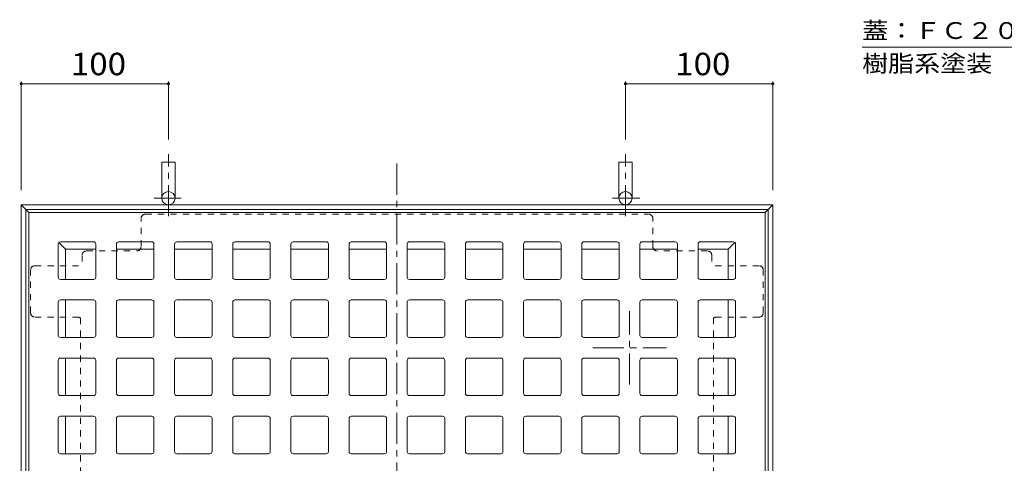
# Model space of a CAD drawing. Units: millimetres. Extents: x -1223 to 1240, y -969 to 502.
# Drawn here: x -1196 to -528, y 110 to 411 of the extents above; entities that cross this region are included whole.
import ezdxf

# ---------------------------------------------------------------- set-up
doc = ezdxf.new("R2010")
doc.units = ezdxf.units.MM
doc.header["$LTSCALE"] = 5
doc.linetypes.add('JWW_CENTER1', pattern=[6.773333, 4.233333, -0.846667, 0.846667, -0.846667])
doc.linetypes.add('JWW_DASHED1', pattern=[1.693333, 0.846667, -0.846667])
for name, color, linetype in [('2-0', 7, 'Continuous'), ('2-1', 7, 'Continuous'), ('2-2', 7, 'Continuous'), ('2-4', 7, 'Continuous'), ('2-7', 7, 'Continuous'), ('2-Eﾚｲﾔ', 7, 'Continuous')]:
    doc.layers.add(name, color=color, linetype=linetype)
doc.styles.add('ＭＳ ゴシック', font='msgothic.ttc', dxfattribs={"height": 1})

msp = doc.modelspace()

# ---------------------------------------------------------------- linework, layer by layer
at = {"layer": '2-0', "color": 3, "linetype": 'JWW_CENTER1', "lineweight": 9}
msp.add_line((-940.21, 313.68), (-940.21, -252.72), dxfattribs=at)
at = {"layer": '2-0', "color": 3, "linetype": 'Continuous', "lineweight": 9}
for p, q in [((-1190.21, 280.48), (-690.21, 280.48)), ((-1190.21, 280.48), (-1190.21, -219.52)), ((-690.21, -219.52), (-690.21, 280.48)), ((-1170.21, 236.48), (-1170.21, 258.98)), ((-1146.21, 260.48), (-1168.71, 260.48)), ((-1144.71, 236.48), (-1144.71, 258.98)), ((-1130.71, 236.48), (-1130.71, 258.98)), ((-1106.71, 260.48), (-1129.21, 260.48)), ((-1105.21, 236.48), (-1105.21, 258.98)), ((-1091.21, 236.48), (-1091.21, 258.98)), ((-1067.21, 260.48), (-1089.71, 260.48)), ((-1065.71, 236.48), (-1065.71, 258.98)), ((-1051.71, 236.48), (-1051.71, 258.98)), ((-1027.71, 260.48), (-1050.21, 260.48)), ((-1026.21, 236.48), (-1026.21, 258.98)), ((-1012.21, 236.48), (-1012.21, 258.98)), ((-988.21, 260.48), (-1010.71, 260.48)), ((-986.71, 236.48), (-986.71, 258.98)), ((-972.71, 236.48), (-972.71, 258.98)), ((-948.71, 260.48), (-971.21, 260.48)), ((-947.21, 236.48), (-947.21, 258.98)), ((-933.21, 236.48), (-933.21, 258.98)), ((-931.71, 260.48), (-909.21, 260.48)), ((-907.71, 236.48), (-907.71, 258.98)), ((-893.71, 236.48), (-893.71, 258.98)), ((-892.21, 260.48), (-869.71, 260.48)), ((-868.21, 236.48), (-868.21, 258.98)), ((-854.21, 236.48), (-854.21, 258.98)), ((-852.71, 260.48), (-830.21, 260.48)), ((-828.71, 236.48), (-828.71, 258.98)), ((-814.71, 236.48), (-814.71, 258.98)), ((-813.21, 260.48), (-790.71, 260.48)), ((-789.21, 236.48), (-789.21, 258.98)), ((-775.21, 236.48), (-775.21, 258.98)), ((-773.71, 260.48), (-751.21, 260.48)), ((-749.71, 236.48), (-749.71, 258.98)), ((-735.71, 236.48), (-735.71, 258.98)), ((-734.21, 260.48), (-711.71, 260.48)), ((-710.21, 236.48), (-710.21, 258.98)), ((-1146.21, 234.98), (-1168.71, 234.98)), ((-1106.71, 234.98), (-1129.21, 234.98)), ((-1067.21, 234.98), (-1089.71, 234.98)), ((-1027.71, 234.98), (-1050.21, 234.98)), ((-988.21, 234.98), (-1010.71, 234.98)), ((-948.71, 234.98), (-971.21, 234.98)), ((-931.71, 234.98), (-909.21, 234.98)), ((-892.21, 234.98), (-869.71, 234.98)), ((-852.71, 234.98), (-830.21, 234.98)), ((-813.21, 234.98), (-790.71, 234.98)), ((-773.71, 234.98), (-751.21, 234.98)), ((-734.21, 234.98), (-711.71, 234.98)), ((-1146.21, 220.98), (-1168.71, 220.98)), ((-1106.71, 220.98), (-1129.21, 220.98)), ((-1067.21, 220.98), (-1089.71, 220.98)), ((-1027.71, 220.98), (-1050.21, 220.98)), ((-988.21, 220.98), (-1010.71, 220.98)), ((-948.71, 220.98), (-971.21, 220.98)), ((-931.71, 220.98), (-909.21, 220.98)), ((-892.21, 220.98), (-869.71, 220.98)), ((-852.71, 220.98), (-830.21, 220.98)), ((-813.21, 220.98), (-790.71, 220.98)), ((-773.71, 220.98), (-751.21, 220.98)), ((-734.21, 220.98), (-711.71, 220.98)), ((-1170.21, 196.98), (-1170.21, 219.48)), ((-1144.71, 196.98), (-1144.71, 219.48)), ((-1130.71, 196.98), (-1130.71, 219.48)), ((-1105.21, 196.98), (-1105.21, 219.48)), ((-1091.21, 196.98), (-1091.21, 219.48)), ((-1065.71, 196.98), (-1065.71, 219.48)), ((-1051.71, 196.98), (-1051.71, 219.48)), ((-1026.21, 196.98), (-1026.21, 219.48)), ((-1012.21, 196.98), (-1012.21, 219.48)), ((-986.71, 196.98), (-986.71, 219.48)), ((-972.71, 196.98), (-972.71, 219.48)), ((-947.21, 196.98), (-947.21, 219.48)), ((-933.21, 196.98), (-933.21, 219.48)), ((-907.71, 196.98), (-907.71, 219.48)), ((-893.71, 196.98), (-893.71, 219.48)), ((-868.21, 196.98), (-868.21, 219.48)), ((-854.21, 196.98), (-854.21, 219.48)), ((-828.71, 196.98), (-828.71, 219.48)), ((-814.71, 196.98), (-814.71, 219.48)), ((-789.21, 196.98), (-789.21, 219.48)), ((-775.21, 196.98), (-775.21, 219.48)), ((-749.71, 196.98), (-749.71, 219.48)), ((-735.71, 196.98), (-735.71, 219.48)), ((-710.21, 196.98), (-710.21, 219.48)), ((-1146.21, 195.48), (-1168.71, 195.48)), ((-1106.71, 195.48), (-1129.21, 195.48)), ((-1067.21, 195.48), (-1089.71, 195.48)), ((-1027.71, 195.48), (-1050.21, 195.48)), ((-988.21, 195.48), (-1010.71, 195.48)), ((-948.71, 195.48), (-971.21, 195.48)), ((-931.71, 195.48), (-909.21, 195.48)), ((-892.21, 195.48), (-869.71, 195.48)), ((-852.71, 195.48), (-830.21, 195.48)), ((-813.21, 195.48), (-790.71, 195.48)), ((-773.71, 195.48), (-751.21, 195.48)), ((-734.21, 195.48), (-711.71, 195.48)), ((-1146.21, 181.48), (-1168.71, 181.48)), ((-1106.71, 181.48), (-1129.21, 181.48)), ((-1067.21, 181.48), (-1089.71, 181.48)), ((-1027.71, 181.48), (-1050.21, 181.48)), ((-988.21, 181.48), (-1010.71, 181.48)), ((-948.71, 181.48), (-971.21, 181.48)), ((-931.71, 181.48), (-909.21, 181.48)), ((-892.21, 181.48), (-869.71, 181.48)), ((-852.71, 181.48), (-830.21, 181.48)), ((-813.21, 181.48), (-790.71, 181.48)), ((-773.71, 181.48), (-751.21, 181.48)), ((-734.21, 181.48), (-711.71, 181.48)), ((-1170.21, 157.48), (-1170.21, 179.98)), ((-1144.71, 157.48), (-1144.71, 179.98)), ((-1130.71, 157.48), (-1130.71, 179.98)), ((-1105.21, 157.48), (-1105.21, 179.98)), ((-1091.21, 157.48), (-1091.21, 179.98)), ((-1065.71, 157.48), (-1065.71, 179.98)), ((-1051.71, 157.48), (-1051.71, 179.98)), ((-1026.21, 157.48), (-1026.21, 179.98)), ((-1012.21, 157.48), (-1012.21, 179.98)), ((-986.71, 157.48), (-986.71, 179.98)), ((-972.71, 157.48), (-972.71, 179.98)), ((-947.21, 157.48), (-947.21, 179.98)), ((-933.21, 157.48), (-933.21, 179.98)), ((-907.71, 157.48), (-907.71, 179.98)), ((-893.71, 157.48), (-893.71, 179.98)), ((-868.21, 157.48), (-868.21, 179.98)), ((-854.21, 157.48), (-854.21, 179.98)), ((-828.71, 157.48), (-828.71, 179.98)), ((-814.71, 157.48), (-814.71, 179.98)), ((-789.21, 157.48), (-789.21, 179.98)), ((-775.21, 157.48), (-775.21, 179.98)), ((-749.71, 157.48), (-749.71, 179.98)), ((-735.71, 157.48), (-735.71, 179.98)), ((-710.21, 157.48), (-710.21, 179.98)), ((-1146.21, 155.98), (-1168.71, 155.98)), ((-1106.71, 155.98), (-1129.21, 155.98)), ((-1067.21, 155.98), (-1089.71, 155.98)), ((-1027.71, 155.98), (-1050.21, 155.98)), ((-988.21, 155.98), (-1010.71, 155.98)), ((-948.71, 155.98), (-971.21, 155.98)), ((-931.71, 155.98), (-909.21, 155.98)), ((-892.21, 155.98), (-869.71, 155.98)), ((-852.71, 155.98), (-830.21, 155.98)), ((-813.21, 155.98), (-790.71, 155.98)), ((-773.71, 155.98), (-751.21, 155.98)), ((-734.21, 155.98), (-711.71, 155.98)), ((-1170.21, 117.98), (-1170.21, 140.48)), ((-1146.21, 141.98), (-1168.71, 141.98)), ((-1144.71, 117.98), (-1144.71, 140.48)), ((-1130.71, 117.98), (-1130.71, 140.48)), ((-1106.71, 141.98), (-1129.21, 141.98)), ((-1105.21, 117.98), (-1105.21, 140.48)), ((-1091.21, 117.98), (-1091.21, 140.48)), ((-1067.21, 141.98), (-1089.71, 141.98)), ((-1065.71, 117.98), (-1065.71, 140.48)), ((-1051.71, 117.98), (-1051.71, 140.48)), ((-1027.71, 141.98), (-1050.21, 141.98)), ((-1026.21, 117.98), (-1026.21, 140.48)), ((-1012.21, 117.98), (-1012.21, 140.48)), ((-988.21, 141.98), (-1010.71, 141.98)), ((-986.71, 117.98), (-986.71, 140.48)), ((-972.71, 117.98), (-972.71, 140.48)), ((-948.71, 141.98), (-971.21, 141.98)), ((-947.21, 117.98), (-947.21, 140.48)), ((-933.21, 117.98), (-933.21, 140.48)), ((-931.71, 141.98), (-909.21, 141.98)), ((-907.71, 117.98), (-907.71, 140.48)), ((-893.71, 117.98), (-893.71, 140.48)), ((-892.21, 141.98), (-869.71, 141.98)), ((-868.21, 117.98), (-868.21, 140.48)), ((-854.21, 117.98), (-854.21, 140.48)), ((-852.71, 141.98), (-830.21, 141.98)), ((-828.71, 117.98), (-828.71, 140.48)), ((-814.71, 117.98), (-814.71, 140.48)), ((-813.21, 141.98), (-790.71, 141.98)), ((-789.21, 117.98), (-789.21, 140.48)), ((-775.21, 117.98), (-775.21, 140.48)), ((-773.71, 141.98), (-751.21, 141.98)), ((-749.71, 117.98), (-749.71, 140.48)), ((-735.71, 117.98), (-735.71, 140.48)), ((-734.21, 141.98), (-711.71, 141.98)), ((-710.21, 117.98), (-710.21, 140.48)), ((-1146.21, 116.48), (-1168.71, 116.48)), ((-1106.71, 116.48), (-1129.21, 116.48)), ((-1067.21, 116.48), (-1089.71, 116.48)), ((-1027.71, 116.48), (-1050.21, 116.48)), ((-988.21, 116.48), (-1010.71, 116.48)), ((-948.71, 116.48), (-971.21, 116.48)), ((-931.71, 116.48), (-909.21, 116.48)), ((-892.21, 116.48), (-869.71, 116.48)), ((-852.71, 116.48), (-830.21, 116.48)), ((-813.21, 116.48), (-790.71, 116.48)), ((-773.71, 116.48), (-751.21, 116.48)), ((-734.21, 116.48), (-711.71, 116.48))]:
    msp.add_line(p, q, dxfattribs=at)
for centre, start, end in [((-1168.71, 258.98), 90, 180), ((-1146.21, 258.98), 1.40329, 90), ((-1129.21, 258.98), 90, 180), ((-1106.71, 258.98), 1.40329, 90), ((-1089.71, 258.98), 90, 180), ((-1067.21, 258.98), 1.40329, 90), ((-1050.21, 258.98), 90, 180), ((-1027.71, 258.98), 1.40329, 90), ((-1010.71, 258.98), 90, 180), ((-988.21, 258.98), 1.40329, 90), ((-971.21, 258.98), 90, 180), ((-948.71, 258.98), 1.40329, 90), ((-931.71, 258.98), 89.99998, 180), ((-909.21, 258.98), 0, 90), ((-892.21, 258.98), 89.99998, 180), ((-869.71, 258.98), 0, 90), ((-852.71, 258.98), 89.99998, 180), ((-830.21, 258.98), 0, 90), ((-813.21, 258.98), 89.99998, 180), ((-790.71, 258.98), 0, 90), ((-773.71, 258.98), 89.99998, 180), ((-751.21, 258.98), 0, 90), ((-734.21, 258.98), 89.99998, 180), ((-711.71, 258.98), 0, 90), ((-1168.71, 236.48), 180, 270), ((-1146.21, 236.48), 270, 0), ((-1129.21, 236.48), 180, 270), ((-1106.71, 236.48), 270, 0), ((-1089.71, 236.48), 180, 270), ((-1067.21, 236.48), 270, 0), ((-1050.21, 236.48), 180, 270), ((-1027.71, 236.48), 270, 0), ((-1010.71, 236.48), 180, 270), ((-988.21, 236.48), 270, 0), ((-971.21, 236.48), 180, 270), ((-948.71, 236.48), 270, 0), ((-931.71, 236.48), 180, 270), ((-909.21, 236.48), 270, 0), ((-892.21, 236.48), 180, 270), ((-869.71, 236.48), 270, 0), ((-852.71, 236.48), 180, 270), ((-830.21, 236.48), 270, 0), ((-813.21, 236.48), 180, 270), ((-790.71, 236.48), 270, 0), ((-773.71, 236.48), 180, 270), ((-751.21, 236.48), 270, 0), ((-734.21, 236.48), 180, 270), ((-711.71, 236.48), 270, 0), ((-1168.71, 219.48), 90, 180), ((-1146.21, 219.48), 1.40329, 90), ((-1129.21, 219.48), 90, 180), ((-1106.71, 219.48), 1.40329, 90), ((-1089.71, 219.48), 90, 180), ((-1067.21, 219.48), 1.40329, 90), ((-1050.21, 219.48), 90, 180), ((-1027.71, 219.48), 1.40329, 90), ((-1010.71, 219.48), 90, 180), ((-988.21, 219.48), 1.40329, 90), ((-971.21, 219.48), 90, 180), ((-948.71, 219.48), 1.40329, 90), ((-931.71, 219.48), 89.99998, 180), ((-909.21, 219.48), 0, 90), ((-892.21, 219.48), 89.99998, 180), ((-869.71, 219.48), 0, 90), ((-852.71, 219.48), 89.99998, 180), ((-830.21, 219.48), 0, 90), ((-813.21, 219.48), 89.99998, 180), ((-790.71, 219.48), 0, 90), ((-773.71, 219.48), 89.99998, 180), ((-751.21, 219.48), 0, 90), ((-734.21, 219.48), 89.99998, 180), ((-711.71, 219.48), 0, 90), ((-1168.71, 196.98), 180, 270), ((-1146.21, 196.98), 270, 0), ((-1129.21, 196.98), 180, 270), ((-1106.71, 196.98), 270, 0), ((-1089.71, 196.98), 180, 270), ((-1067.21, 196.98), 270, 0), ((-1050.21, 196.98), 180, 270), ((-1027.71, 196.98), 270, 0), ((-1010.71, 196.98), 180, 270), ((-988.21, 196.98), 270, 0), ((-971.21, 196.98), 180, 270), ((-948.71, 196.98), 270, 0), ((-931.71, 196.98), 180, 270), ((-909.21, 196.98), 270, 0), ((-892.21, 196.98), 180, 270), ((-869.71, 196.98), 270, 0), ((-852.71, 196.98), 180, 270), ((-830.21, 196.98), 270, 0), ((-813.21, 196.98), 180, 270), ((-790.71, 196.98), 270, 0), ((-773.71, 196.98), 180, 270), ((-751.21, 196.98), 270, 0), ((-734.21, 196.98), 180, 270), ((-711.71, 196.98), 270, 0), ((-1168.71, 179.98), 90, 180), ((-1146.21, 179.98), 1.40329, 90), ((-1129.21, 179.98), 90, 180), ((-1106.71, 179.98), 1.40329, 90), ((-1089.71, 179.98), 90, 180), ((-1067.21, 179.98), 1.40329, 90), ((-1050.21, 179.98), 90, 180), ((-1027.71, 179.98), 1.40329, 90), ((-1010.71, 179.98), 90, 180), ((-988.21, 179.98), 1.40329, 90), ((-971.21, 179.98), 90, 180), ((-948.71, 179.98), 1.40329, 90), ((-931.71, 179.98), 89.99998, 180), ((-909.21, 179.98), 0, 90), ((-892.21, 179.98), 89.99998, 180), ((-869.71, 179.98), 0, 90), ((-852.71, 179.98), 89.99998, 180), ((-830.21, 179.98), 0, 90), ((-813.21, 179.98), 89.99998, 180), ((-790.71, 179.98), 0, 90), ((-773.71, 179.98), 89.99998, 180), ((-751.21, 179.98), 0, 90), ((-734.21, 179.98), 89.99998, 180), ((-711.71, 179.98), 0, 90), ((-1168.71, 157.48), 180, 270), ((-1146.21, 157.48), 270, 0), ((-1129.21, 157.48), 180, 270), ((-1106.71, 157.48), 270, 0), ((-1089.71, 157.48), 180, 270), ((-1067.21, 157.48), 270, 0), ((-1050.21, 157.48), 180, 270), ((-1027.71, 157.48), 270, 0), ((-1010.71, 157.48), 180, 270), ((-988.21, 157.48), 270, 0), ((-971.21, 157.48), 180, 270), ((-948.71, 157.48), 270, 0), ((-931.71, 157.48), 180, 270), ((-909.21, 157.48), 270, 0), ((-892.21, 157.48), 180, 270), ((-869.71, 157.48), 270, 0), ((-852.71, 157.48), 180, 270), ((-830.21, 157.48), 270, 0), ((-813.21, 157.48), 180, 270), ((-790.71, 157.48), 270, 0), ((-773.71, 157.48), 180, 270), ((-751.21, 157.48), 270, 0), ((-734.21, 157.48), 180, 270), ((-711.71, 157.48), 270, 0), ((-1168.71, 140.48), 90, 180), ((-1146.21, 140.48), 1.40329, 90), ((-1129.21, 140.48), 90, 180), ((-1106.71, 140.48), 1.40329, 90), ((-1089.71, 140.48), 90, 180), ((-1067.21, 140.48), 1.40329, 90), ((-1050.21, 140.48), 90, 180), ((-1027.71, 140.48), 1.40329, 90), ((-1010.71, 140.48), 90, 180), ((-988.21, 140.48), 1.40329, 90), ((-971.21, 140.48), 90, 180), ((-948.71, 140.48), 1.40329, 90), ((-931.71, 140.48), 89.99998, 180), ((-909.21, 140.48), 0, 90), ((-892.21, 140.48), 89.99998, 180), ((-869.71, 140.48), 0, 90), ((-852.71, 140.48), 89.99998, 180), ((-830.21, 140.48), 0, 90), ((-813.21, 140.48), 89.99998, 180), ((-790.71, 140.48), 0, 90), ((-773.71, 140.48), 89.99998, 180), ((-751.21, 140.48), 0, 90), ((-734.21, 140.48), 89.99998, 180), ((-711.71, 140.48), 0, 90), ((-1168.71, 117.98), 180, 270), ((-1146.21, 117.98), 270, 0), ((-1129.21, 117.98), 180, 270), ((-1106.71, 117.98), 270, 0), ((-1089.71, 117.98), 180, 270), ((-1067.21, 117.98), 270, 0), ((-1050.21, 117.98), 180, 270), ((-1027.71, 117.98), 270, 0), ((-1010.71, 117.98), 180, 270), ((-988.21, 117.98), 270, 0), ((-971.21, 117.98), 180, 270), ((-948.71, 117.98), 270, 0), ((-931.71, 117.98), 180, 270), ((-909.21, 117.98), 270, 0), ((-892.21, 117.98), 180, 270), ((-869.71, 117.98), 270, 0), ((-852.71, 117.98), 180, 270), ((-830.21, 117.98), 270, 0), ((-813.21, 117.98), 180, 270), ((-790.71, 117.98), 270, 0), ((-773.71, 117.98), 180, 270), ((-751.21, 117.98), 270, 0), ((-734.21, 117.98), 180, 270), ((-711.71, 117.98), 270, 0)]:
    msp.add_arc(centre, 1.5, start, end, dxfattribs=at)
at = {"layer": '2-1', "color": 2, "linetype": 'Continuous', "lineweight": 9}
for p, q in [((-1099.91, 290.18), (-1099.91, 314.68)), ((-1099.91, 314.68), (-1090.91, 314.68)), ((-1090.91, 290.18), (-1090.91, 314.68)), ((-780.51, 314.68), (-789.51, 314.68)), ((-789.51, 290.18), (-789.51, 314.68)), ((-780.51, 290.18), (-780.51, 314.68)), ((-1195.41, -224.72), (-1195.41, 285.68)), ((-1195.41, 285.68), (-685.01, 285.68)), ((-1190.21, 280.48), (-1195.41, 285.68)), ((-688.21, 282.48), (-1192.21, 282.48)), ((-1192.21, 282.48), (-1192.21, -221.52)), ((-685.01, 285.68), (-690.21, 280.48)), ((-688.21, -221.52), (-688.21, 282.48)), ((-685.01, -224.72), (-685.01, 285.68)), ((-1165.21, 255.48), (-1169.77, 260.04)), ((-1144.71, 255.48), (-1165.21, 255.48)), ((-1165.21, 234.98), (-1165.21, 255.48)), ((-1105.21, 255.48), (-1130.71, 255.48)), ((-1065.71, 255.48), (-1091.21, 255.48)), ((-1026.21, 255.48), (-1051.71, 255.48)), ((-986.71, 255.48), (-1012.21, 255.48)), ((-947.21, 255.48), (-972.71, 255.48)), ((-907.71, 255.48), (-933.21, 255.48)), ((-868.21, 255.48), (-893.71, 255.48)), ((-828.71, 255.48), (-854.21, 255.48)), ((-789.21, 255.48), (-814.71, 255.48)), ((-749.71, 255.48), (-775.21, 255.48)), ((-715.21, 255.48), (-735.71, 255.48)), ((-715.21, 255.48), (-710.65, 260.04)), ((-715.21, 234.98), (-715.21, 255.48)), ((-1165.21, 195.48), (-1165.21, 220.98)), ((-715.21, 195.48), (-715.21, 220.98)), ((-1165.21, 155.98), (-1165.21, 181.48)), ((-715.21, 155.98), (-715.21, 181.48)), ((-1165.21, 116.48), (-1165.21, 141.98)), ((-715.21, 116.48), (-715.21, 141.98))]:
    msp.add_line(p, q, dxfattribs=at)
at = {"layer": '2-1', "color": 2, "linetype": 'JWW_CENTER1', "lineweight": 9}
for p, q in [((-1095.41, 277.82), (-1095.41, 320.07)), ((-785.01, 277.82), (-785.01, 320.07)), ((-1105.12, 290.18), (-1086.65, 290.18)), ((-775.3, 290.18), (-793.77, 290.18))]:
    msp.add_line(p, q, dxfattribs=at)
at = {"layer": '2-1', "color": 2, "linetype": 'Continuous', "lineweight": 9}
for centre in [(-1095.41, 290.18), (-785.01, 290.18)]:
    msp.add_circle(centre, 4.5, dxfattribs=at)
at = {"layer": '2-2', "color": 6, "linetype": 'JWW_CENTER1', "lineweight": 9}
for p, q in [((-782.21, 163.48), (-782.21, 213.48)), ((-807.21, 188.48), (-757.21, 188.48))]:
    msp.add_line(p, q, dxfattribs=at)
at = {"layer": '2-4', "color": 7, "linetype": 'Continuous', "lineweight": 9}
for p, q in [((-1195.41, 369.35), (-1195.41, 295.68)), ((-1195.41, 367.85), (-1095.41, 367.85)), ((-1095.41, 369.35), (-1095.41, 330.07)), ((-785.01, 369.35), (-785.01, 330.07)), ((-685.01, 367.85), (-785.01, 367.85)), ((-685.01, 369.35), (-685.01, 295.68))]:
    msp.add_line(p, q, dxfattribs=at)
at = {"layer": '2-4', "color": 7, "linetype": 'Continuous', "lineweight": 9, "const_width": 1}
for points in [[(-1194.91, 367.85, 0.414214), (-1195.41, 368.35, 0.414214), (-1195.91, 367.85, 0.414214), (-1195.41, 367.35, 0.414214)], [(-1094.91, 367.85, 0.414214), (-1095.41, 368.35, 0.414214), (-1095.91, 367.85, 0.414214), (-1095.41, 367.35, 0.414214)], [(-784.51, 367.85, 0.414214), (-785.01, 368.35, 0.414214), (-785.51, 367.85, 0.414214), (-785.01, 367.35, 0.414214)], [(-684.51, 367.85, 0.414214), (-685.01, 368.35, 0.414214), (-685.51, 367.85, 0.414214), (-685.01, 367.35, 0.414214)]]:
    msp.add_lwpolyline(points, format="xyb", close=True, dxfattribs=at)
at = {"layer": '2-7', "color": 2, "linetype": 'JWW_DASHED1', "lineweight": 9}
for p, q in [((-1114.01, 257.28), (-1114.01, 276.28)), ((-1111.01, 279.28), (-769.41, 279.28)), ((-766.41, 257.28), (-766.41, 276.28)), ((-1151.01, 254.28), (-1117.01, 254.28)), ((-729.41, 254.28), (-763.41, 254.28)), ((-1154.01, 251.28), (-1154.01, 244.28)), ((-726.41, 251.28), (-726.41, 244.28)), ((-1189.01, 212.28), (-1189.01, 241.28)), ((-1186.01, 244.28), (-1154.01, 244.28)), ((-694.41, 244.28), (-726.41, 244.28)), ((-691.41, 212.28), (-691.41, 241.28)), ((-1186.01, 209.28), (-1157, 209.28)), ((-1155.21, 208.69), (-1155.21, 48.58)), ((-725.21, 208.69), (-725.21, 48.58)), ((-694.41, 209.28), (-723.41, 209.28))]:
    msp.add_line(p, q, dxfattribs=at)
for centre, start, end in [((-1111.01, 276.28), 90, 180), ((-769.41, 276.28), 0, 90), ((-1151.01, 251.28), 90, 180), ((-1117.01, 257.28), 270, 0), ((-763.41, 257.28), 180, 270), ((-729.41, 251.28), 0, 90), ((-1186.01, 241.28), 90, 180), ((-694.41, 241.28), 0, 90), ((-1186.01, 212.28), 180, 270), ((-1157, 206.28), 53.23778, 90), ((-723.41, 206.28), 90, 126.76222), ((-694.41, 212.28), 270, 0)]:
    msp.add_arc(centre, 3, start, end, dxfattribs=at)
at = {"layer": '2-Eﾚｲﾔ', "color": 7, "linetype": 'Continuous', "lineweight": 9}
msp.add_line((-624.3, 392.73), (-493.67, 392.73), dxfattribs=at)

# ---------------------------------------------------------------- texts
at = {"layer": '2-4', "color": 2, "linetype": 'Continuous', "lineweight": 211, "style": 'ＭＳ ゴシック', "width": 1.083333}
for p in [(-1161.66, 373.67), (-751.26, 373.67)]:
    msp.add_text('100', height=15.24, dxfattribs=at).set_placement(p)
at = {"layer": '2-Eﾚｲﾔ', "color": 7, "linetype": 'Continuous', "lineweight": 9, "style": 'ＭＳ ゴシック'}
for s, width, p in [('蓋：ＦＣ２００', 1.142857, (-624.3, 398.31)), ('樹脂系塗装', 1.133333, (-624.3, 375.92))]:
    msp.add_text(s, height=11.43, dxfattribs=dict(at, width=width)).set_placement(p)

doc.saveas('drawing.dxf')
